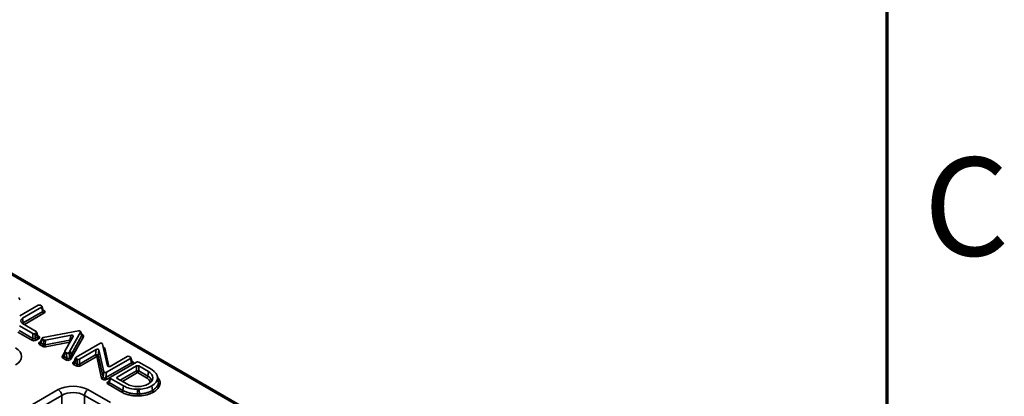
# Model space of a CAD drawing. Units: millimetres. Extents: x 11 to 1472, y 10 to 1041.
# Drawn here: x 1166 to 1471, y 576 to 693 of the extents above; entities that cross this region are included whole.
import ezdxf

# ---------------------------------------------------------------- set-up
doc = ezdxf.new("R2010")
doc.units = ezdxf.units.MM
doc.header["$LTSCALE"] = 5
doc.styles.add('SLDTEXTSTYLE2', font='TXT', dxfattribs={"width": 0.75})

msp = doc.modelspace()

# ---------------------------------------------------------------- linework, layer by layer
at = {"color": 7, "linetype": 'Continuous', "lineweight": 70}
msp.add_line((1435, 1000), (1435, 50), dxfattribs=at)
at = {"color": 7, "linetype": 'Continuous', "lineweight": 35}
for p, q in [((1384.4, 485.84), (1034.64, 687.74)), ((1385.15, 485.91), (1035.39, 687.82)), ((1171.6, 604.01), (1165.85, 600.69)), ((1166.7, 599.98), (1172.64, 603.41)), ((1166.92, 598.58), (1173.04, 602.11)), ((1172.64, 603.81), (1172.29, 604.01)), ((1173.04, 602.11), (1172.64, 603.41)), ((1173.18, 602.33), (1172.78, 603.66)), ((1166.7, 599.98), (1166.92, 598.58)), ((1173.39, 601.57), (1167.29, 598.05)), ((1165.64, 596.19), (1169.94, 593.71)), ((1165.84, 597.6), (1169.94, 595.23)), ((1170.99, 595.83), (1166.71, 598.32)), ((1184.12, 596.04), (1173.13, 593.98)), ((1169.6, 593.17), (1165.29, 595.65)), ((1169.94, 593.71), (1169.94, 595.23)), ((1170.64, 595.23), (1170.99, 595.43)), ((1170.64, 595.23), (1170.64, 593.71)), ((1170.64, 593.71), (1171.38, 594.14)), ((1171.38, 594.14), (1170.99, 595.43)), ((1171.73, 593.6), (1170.99, 593.17)), ((1171.53, 594.36), (1171.13, 595.68)), ((1172.8, 593.78), (1172.25, 592.5)), ((1172.93, 593.51), (1172.41, 592.28)), ((1172.93, 593.51), (1173.32, 593.28)), ((1173.24, 591.8), (1173.32, 593.28)), ((1173.82, 593.21), (1173.74, 591.73)), ((1173.74, 591.73), (1181.39, 593.17)), ((1173.82, 593.21), (1181.83, 594.71)), ((1182.45, 594.35), (1179.85, 589.73)), ((1181.39, 593.17), (1181.83, 594.71)), ((1181.52, 589.95), (1184.74, 595.68)), ((1181.79, 588.61), (1185.18, 594.63)), ((1185.64, 594.21), (1182.25, 588.18)), ((1185.18, 594.63), (1184.74, 595.68)), ((1185.21, 594.75), (1184.75, 595.84)), ((1172.89, 591.27), (1172.06, 591.74)), ((1172.41, 592.28), (1173.24, 591.8)), ((1181.17, 589.33), (1181.52, 589.95)), ((1181.52, 589.95), (1181.79, 588.61)), ((1190.71, 592.15), (1183.34, 587.9)), ((1184.39, 587.29), (1189.62, 590.32)), ((1189.42, 588.67), (1189.62, 590.32)), ((1190.46, 590.15), (1190.25, 588.51)), ((1190.46, 590.15), (1191.97, 583.39)), ((1193.06, 585.23), (1191.55, 591.98)), ((1180.13, 587.09), (1179.3, 587.56)), ((1179.83, 589.68), (1179.51, 588.33)), ((1179.97, 589.44), (1179.65, 588.1)), ((1179.65, 588.1), (1180.48, 587.62)), ((1179.97, 589.44), (1180.36, 589.22)), ((1180.48, 587.62), (1180.36, 589.22)), ((1181.17, 589.33), (1181.3, 587.74)), ((1181.3, 587.74), (1181.79, 588.61)), ((1182.25, 588.18), (1181.77, 587.31)), ((1183.21, 587.74), (1182.8, 586.42)), ((1183.34, 587.49), (1182.95, 586.2)), ((1183.34, 587.49), (1183.69, 587.29)), ((1183.69, 585.77), (1183.69, 587.29)), ((1184.39, 585.77), (1189.42, 588.67)), ((1184.39, 587.29), (1184.39, 585.77)), ((1189.76, 588.14), (1184.74, 585.23)), ((1191.28, 581.38), (1189.76, 588.14)), ((1190.25, 588.51), (1191.77, 581.75)), ((1192.81, 583.23), (1200.21, 587.5)), ((1199.17, 588.1), (1193.9, 585.06)), ((1200.21, 587.9), (1199.87, 588.1)), ((1200.6, 586.2), (1200.21, 587.5)), ((1200.75, 586.42), (1200.35, 587.75)), ((1183.34, 585.23), (1182.6, 585.66)), ((1182.95, 586.2), (1183.69, 585.77)), ((1192.61, 581.59), (1200.6, 586.2)), ((1202.12, 586.39), (1194.04, 581.73)), ((1202.09, 585.19), (1196.09, 581.73)), ((1202.09, 583.66), (1202.09, 585.19)), ((1205.78, 583.46), (1202.79, 585.19)), ((1202.79, 585.19), (1202.79, 583.66)), ((1206.83, 584.06), (1202.81, 586.39)), ((1191.77, 581.75), (1191.97, 583.39)), ((1192.81, 583.23), (1192.61, 581.59)), ((1193.9, 581.57), (1193.49, 580.25)), ((1194.04, 581.32), (1193.64, 580.03)), ((1194.04, 581.32), (1198.08, 578.99)), ((1196.09, 581.32), (1199.09, 579.59)), ((1205.24, 581.51), (1202.44, 583.12)), ((1202.79, 583.66), (1205.59, 582.05)), ((1205.78, 583.46), (1205.59, 582.05)), ((1208.88, 580.69), (1208.59, 581.98)), ((1136.17, 553.77), (1177.84, 577.83)), ((1187.02, 577.83), (1194, 573.8)), ((1197.53, 577.04), (1193.29, 579.49)), ((1193.64, 580.03), (1197.88, 577.58)), ((1198.08, 578.99), (1197.88, 577.58)), ((1202.45, 577.96), (1202.45, 576.5)), ((1206.84, 579), (1207.04, 577.59)), ((1178.9, 576.05), (1137.23, 552)), ((1178.9, 572.98), (1178.9, 576.05)), ((1192.94, 572.03), (1185.96, 576.05)), ((1185.96, 576.05), (1185.96, 572.98))]:
    msp.add_line(p, q, dxfattribs=at)
at = {"color": 8, "linetype": 'Continuous', "lineweight": 35}
for p, q in [((1173.12, 602.53), (1173.39, 602.38)), ((1171.47, 594.55), (1171.73, 594.4)), ((1181.43, 592.54), (1173.89, 591.13)), ((1192.24, 590.73), (1193.53, 584.97)), ((1179.06, 588.14), (1179.76, 589.38)), ((1182.6, 586.46), (1182.86, 586.62)), ((1200.69, 586.62), (1200.96, 586.46)), ((1193.91, 581.6), (1192.95, 581.05)), ((1196.09, 581.73), (1196.24, 581.24)), ((1197.07, 580.76), (1202.09, 583.66)), ((1202.44, 583.12), (1197.71, 580.39)), ((1193.29, 580.29), (1193.55, 580.44))]:
    msp.add_line(p, q, dxfattribs=at)
at = {"color": 7, "linetype": 'Continuous', "lineweight": 35, "flags": 128}
msp.add_lwpolyline([(1202.97, 577.96), (1202.98, 577.4), (1202.99, 576.83), (1202.99, 576.51)], dxfattribs=at)
at = {"color": 7, "linetype": 'Continuous', "lineweight": 35}
for centre, radius, start, end in [((1173.81, 602.23), 0.782, 188.6923, 237.101), ((1169.17, 593.82), 0.782, 302.9068, 351.3096), ((1171.41, 593.82), 0.782, 188.6904, 237.0932), ((1172.16, 594.25), 0.782, 188.6904, 237.0932), ((1185.74, 594.79), 0.584, 194.9473, 260.5747), ((1171.64, 592.4), 0.782, 302.9068, 351.3096), ((1172.47, 591.92), 0.782, 302.9068, 351.3096), ((1175.34, 591.81), 1.6, 182.7071, 205.3328), ((1178.88, 588.22), 0.782, 302.9068, 351.3096), ((1179.71, 587.74), 0.782, 302.9068, 351.3096), ((1181.86, 587.89), 0.583, 194.9689, 260.663), ((1182.35, 588.76), 0.583, 194.8872, 260.6348), ((1189.61, 587.43), 1.25, 59.0185, 98.738), ((1190.19, 588.79), 0.782, 188.6904, 237.0932), ((1189.75, 588.66), 0.524, 271.5163, 343.3708), ((1182.18, 586.32), 0.782, 302.9068, 351.3096), ((1182.92, 585.89), 0.782, 302.9068, 351.3096), ((1185.16, 585.89), 0.782, 188.6904, 237.0932), ((1202.44, 582.53), 1.18, 72.8681, 107.1319), ((1191.27, 581.9), 0.524, 271.5163, 343.3708), ((1193.38, 581.7), 0.782, 188.6904, 237.0932), ((1202.86, 583.78), 0.782, 188.6904, 237.0932), ((1202.01, 583.78), 0.782, 302.9068, 351.3096), ((1204.81, 582.16), 0.782, 302.9068, 351.3096), ((1176.58, 575.87), 2.32, 4.4665, 57.2659), ((1188.28, 575.87), 2.32, 122.7341, 175.5335), ((1192.87, 580.15), 0.782, 302.9068, 351.3096), ((1207.81, 577.71), 0.782, 188.6904, 237.0932), ((1197.1, 577.7), 0.782, 302.9068, 351.3096)]:
    msp.add_arc(centre, radius, start, end, dxfattribs=at)
at = {"color": 8, "linetype": 'Continuous', "lineweight": 35}
for centre, radius, start, end in [((1173.23, 602.62), 0.29, 265.3039, 303.3308), ((1171.58, 594.64), 0.282, 260.6858, 303.5931), ((1183.19, 593.28), 1.8, 183.5089, 199.9481), ((1181.19, 591.71), 1.47, 68.4601, 82.1637), ((1192.18, 591.2), 0.469, 210.4053, 277.2212), ((1179.17, 588.52), 0.391, 254.0306, 327.0874), ((1182.76, 586.7), 0.283, 236.3509, 278.1192), ((1201.39, 586.33), 0.797, 188.9617, 232.619), ((1200.8, 586.71), 0.29, 263.5867, 303.0106), ((1193.45, 580.53), 0.283, 236.3509, 278.1192)]:
    msp.add_arc(centre, radius, start, end, dxfattribs=at)
for centre, major_axis, ratio, start_param, end_param in [((1164.83, 605.8), (1.04, 0.06), 0.574448, 5.928227, 7.168381), ((1172.65, 602.38), (0.541, -0.134), 0.506465, 5.637631, 6.57723), ((1170.99, 594.41), (0.541, -0.134), 0.506797, 5.637681, 6.577172), ((1184.66, 594.77), (0.555, -0.063), 0.393397, 5.946213, 6.498481), ((1184.66, 594.36), (1.04, 0.06), 0.574448, 5.928227, 7.168381), ((1172.82, 592.55), (0.575, 0.134), 0.438527, 2.83096, 3.832751), ((1191.24, 590.62), (1.01, 0.04), 0.610758, 0.108662, 0.884903), ((1183.34, 586.47), (0.541, 0.134), 0.506466, 2.847524, 3.787263), ((1200.21, 586.47), (0.541, -0.134), 0.507436, 5.638001, 6.577015), ((1200.21, 586.07), (1.03, 0), 0.560264, 5.878879, 7.045926), ((1194.03, 580.3), (0.541, 0.134), 0.506466, 2.847524, 3.787263)]:
    msp.add_ellipse(centre, major_axis=major_axis, ratio=ratio, start_param=start_param, end_param=end_param, dxfattribs=at)
at = {"color": 7, "linetype": 'Continuous', "lineweight": 35}
for centre, major_axis, ratio, start_param, end_param in [((1171.95, 603.79), (0.5, 0), 0.594966, 0.800477, 2.341115), ((1172.27, 603.61), (0.515, 0), 0.560137, 5.512996, 7.053502), ((1172.65, 601.97), (1.03, 0), 0.560137, 5.512996, 7.053502), ((1184.25, 595.75), (0.518, 0.031), 0.574448, 5.928227, 8.068983), ((1170.29, 593.6), (1, 0), 0.594966, 3.94207, 5.482708), ((1170.29, 595.44), (0.5, 0), 0.594966, 3.94207, 5.482708), ((1170.29, 594), (0.5, 0), 0.827362, 3.94207, 5.482708), ((1170.62, 595.63), (0.515, 0), 0.560179, 5.512903, 7.050921), ((1170.99, 594), (1.03, 0), 0.560179, 5.512903, 7.050921), ((1173.31, 593.7), (0.526, -0.01), 0.549891, 1.931489, 3.925271), ((1173.67, 593.49), (0.501, 0.004), 0.588094, 3.92643, 5.006592), ((1181.95, 594.43), (0.518, 0.031), 0.574473, 5.929123, 8.068723), ((1159.93, 588.15), (6.52, 0), 0.575709, 5.499157, 7.067214), ((1172.82, 592.14), (1.05, -0.02), 0.549891, 1.931489, 3.925271), ((1173.6, 591.69), (1, 0.01), 0.588094, 3.92643, 5.006592), ((1173.6, 592.1), (0.499, 0.07), 0.76278, 3.815854, 4.896016), ((1189.96, 590.1), (0.504, 0.022), 0.610756, 0.108737, 2.276019), ((1191.05, 591.93), (0.504, 0.022), 0.610758, 0.108662, 2.276006), ((1180.04, 587.97), (1.02, 0.01), 0.566577, 2.828284, 3.908502), ((1180.04, 588.38), (0.525, 0.13), 0.557818, 2.686731, 3.766949), ((1180.34, 589.65), (0.51, 0.004), 0.566577, 2.828284, 3.908502), ((1180.82, 587.52), (1, -0.02), 0.605361, 3.978259, 5.973578), ((1180.7, 589.44), (0.502, -0.012), 0.605361, 3.978259, 5.973578), ((1180.82, 587.93), (0.461, -0.24), 0.85665, 4.408559, 6.403877), ((1183.71, 587.7), (0.515, 0), 0.560135, 2.371274, 3.911912), ((1184.04, 587.51), (0.5, 0), 0.594966, 3.94207, 5.482708), ((1199.52, 587.89), (0.5, 0), 0.595104, 0.792421, 2.340743), ((1199.84, 587.7), (0.515, 0), 0.560264, 5.512974, 7.045926), ((1183.34, 586.06), (1.03, 0), 0.560135, 2.371274, 3.911912), ((1184.04, 585.66), (1, 0), 0.594966, 3.94207, 5.482708), ((1184.04, 586.07), (0.5, 0), 0.827362, 3.94207, 5.482708), ((1193.56, 585.28), (0.504, 0.022), 0.610758, 3.250255, 5.417598), ((1202.44, 584.97), (0.5, 0), 0.594966, 0.800477, 2.341115), ((1202.46, 586.18), (0.5, 0), 0.595017, 0.797485, 2.340978), ((1192.28, 581.49), (1.01, 0.04), 0.610756, 3.250329, 5.417611), ((1192.28, 581.9), (0.424, 0.357), 0.810076, 2.635095, 4.802377), ((1192.47, 583.45), (0.504, 0.022), 0.610756, 3.250329, 5.417611), ((1194.41, 581.52), (0.515, 0), 0.560135, 2.371274, 3.911912), ((1196.46, 581.52), (0.515, 0), 0.560135, 2.371274, 3.911912), ((1182.43, 575.16), (6.5, 0), 0.578871, 0.786768, 2.354825), ((1194.03, 579.89), (1.03, 0), 0.560135, 2.371274, 3.911912), ((1182.43, 573.94), (5, 0), 0.597926, 0.786768, 2.354825)]:
    msp.add_ellipse(centre, major_axis=major_axis, ratio=ratio, start_param=start_param, end_param=end_param, dxfattribs=at)
for points, knots in [([(1173.19, 602.31), (1173.19, 602.31), (1173.2, 602.31), (1173.19, 602.33), (1173.18, 602.34)], [0, 0, 0, 0, 0.3430858, 1, 1, 1, 1]), ([(1166.71, 598.32), (1166.71, 598.32), (1166.7, 598.32), (1166.7, 598.33), (1166.06, 598.81), (1166.06, 599.48), (1166.69, 599.97), (1166.7, 599.97), (1166.7, 599.97), (1166.7, 599.98)], [8.992677, 8.992677, 8.992677, 8.992677, 9, 9, 9, 10, 10, 10, 10.007622, 10.007622, 10.007622, 10.007622]), ([(1166.92, 598.58), (1166.93, 598.47), (1166.98, 598.36), (1167.11, 598.17), (1167.2, 598.1), (1167.29, 598.05)], [0, 0, 0, 0, 0.5, 0.5, 1, 1, 1, 1]), ([(1171.54, 594.34), (1171.54, 594.34), (1171.54, 594.33), (1171.54, 594.35), (1171.53, 594.36)], [0, 0, 0, 0, 0.353127, 1, 1, 1, 1]), ([(1185.21, 594.74), (1185.22, 594.74), (1185.22, 594.73), (1185.21, 594.75), (1185.21, 594.76)], [0, 0, 0, 0, 0.230947, 1, 1, 1, 1]), ([(1172.25, 592.5), (1172.25, 592.5), (1172.25, 592.48), (1172.25, 592.48), (1172.25, 592.48)], [0, 0, 0, 0, 0.133059, 1, 1, 1, 1]), ([(1182.8, 586.43), (1182.8, 586.42), (1182.79, 586.4), (1182.79, 586.4), (1182.8, 586.4)], [0, 0, 0, 0, 0.504889, 1, 1, 1, 1]), ([(1200.76, 586.4), (1200.76, 586.4), (1200.76, 586.4), (1200.75, 586.42), (1200.75, 586.43)], [0, 0, 0, 0, 0.3725913, 1, 1, 1, 1]), ([(1206.84, 579), (1208.05, 579.7), (1208.65, 580.61), (1208.64, 582.44), (1208.04, 583.36), (1206.83, 584.06), (1206.83, 584.06), (1206.83, 584.06), (1206.83, 584.06)], [6, 6, 6, 6, 6.5, 6.5, 7, 7, 7, 7.000101, 7.000101, 7.000101, 7.000101]), ([(1205.78, 579.59), (1206.71, 580.13), (1207.17, 580.83), (1207.17, 582.22), (1206.71, 582.92), (1205.78, 583.46)], [3, 3, 3, 3, 3.5, 3.5, 4, 4, 4, 4]), ([(1193.49, 580.26), (1193.49, 580.25), (1193.48, 580.22), (1193.49, 580.23), (1193.49, 580.23)], [0, 0, 0, 0, 0.5048887, 1, 1, 1, 1]), ([(1198.08, 578.99), (1199.25, 578.32), (1200.79, 577.95), (1202.45, 577.96), (1202.45, 577.96), (1202.45, 577.96), (1202.45, 577.96)], [3, 3, 3, 3, 4, 4, 4, 4.000277, 4.000277, 4.000277, 4.000277]), ([(1199.09, 579.59), (1200.01, 579.06), (1201.23, 578.79), (1203.65, 578.79), (1204.86, 579.06), (1205.78, 579.59)], [4, 4, 4, 4, 4.5, 4.5, 5, 5, 5, 5]), ([(1202.45, 577.96), (1202.45, 577.96), (1202.45, 577.96), (1202.45, 577.96), (1202.66, 577.96), (1202.82, 577.96), (1202.97, 577.96)], [3.9977911, 3.9977911, 3.9977911, 3.9977911, 4, 4, 4, 4.9954479, 4.9954479, 4.9954479, 4.9954479]), ([(1202.99, 576.51), (1203.37, 576.52), (1203.75, 576.56), (1204.48, 576.67), (1204.83, 576.75), (1205.53, 576.93), (1205.86, 577.04), (1206.48, 577.29), (1206.77, 577.43), (1207.04, 577.59)], [0, 0, 0, 0, 0.25, 0.25, 0.5, 0.5, 0.75, 0.75, 1, 1, 1, 1]), ([(1202.45, 575.88), (1201.99, 575.88), (1201.53, 575.9), (1200.64, 576), (1200.21, 576.07), (1199.57, 576.22), (1199.37, 576.28), (1198.96, 576.4), (1198.77, 576.47), (1198.2, 576.69), (1197.85, 576.86), (1197.53, 577.04)], [0, 0, 0, 0, 0.25, 0.25, 0.5, 0.5, 0.625, 0.625, 0.75, 0.75, 1, 1, 1, 1]), ([(1197.88, 577.58), (1197.95, 577.54), (1198.03, 577.5), (1198.19, 577.41), (1198.27, 577.37), (1198.51, 577.26), (1198.68, 577.18), (1199.03, 577.05), (1199.21, 576.99), (1199.58, 576.87), (1199.78, 576.82), (1200.36, 576.68), (1200.77, 576.61), (1201.6, 576.52), (1202.02, 576.5), (1202.45, 576.5)], [0, 0, 0, 0, 0.0625, 0.0625, 0.125, 0.125, 0.25, 0.25, 0.375, 0.375, 0.5, 0.5, 0.75, 0.75, 1, 1, 1, 1]), ([(1202.45, 576.5), (1202.5, 576.5), (1202.54, 576.5), (1202.59, 576.5), (1202.65, 576.5), (1202.7, 576.5), (1202.76, 576.5), (1202.82, 576.5), (1202.87, 576.5), (1202.92, 576.5), (1202.95, 576.5), (1202.97, 576.51), (1202.99, 576.51)], [0, 0, 0, 0, 0.0001383148, 0.0001383148, 0.0001383148, 0.0003115358, 0.0003115358, 0.0003115358, 0.0004722301, 0.0004722301, 0.0004722301, 0.000540211, 0.000540211, 0.000540211, 0.000540211]), ([(1202.45, 576.5), (1202.45, 576.39), (1202.45, 576.27), (1202.45, 576.05), (1202.45, 575.94), (1202.45, 575.88)], [0, 0, 0, 0, 0.5, 0.5, 1, 1, 1, 1]), ([(1203.03, 575.89), (1203, 575.88), (1202.97, 575.88), (1202.95, 575.88), (1202.89, 575.88), (1202.83, 575.88), (1202.77, 575.88), (1202.71, 575.88), (1202.65, 575.88), (1202.59, 575.88), (1202.55, 575.88), (1202.5, 575.88), (1202.45, 575.88)], [0, 0, 0, 0, 0.0000790861, 0.0000790861, 0.0000790861, 0.0002541815, 0.0002541815, 0.0002541815, 0.0004358395, 0.0004358395, 0.0004358395, 0.0005750617, 0.0005750617, 0.0005750617, 0.0005750617]), ([(1202.99, 576.51), (1202.99, 576.4), (1203, 576.28), (1203.01, 576.05), (1203.02, 575.95), (1203.03, 575.89)], [0, 0, 0, 0, 0.5, 0.5, 1, 1, 1, 1]), ([(1207.39, 577.05), (1207.09, 576.88), (1206.78, 576.73), (1206.11, 576.46), (1205.76, 576.34), (1204.64, 576.04), (1203.85, 575.92), (1203.03, 575.89)], [0, 0, 0, 0, 0.25, 0.25, 0.5, 0.5, 1, 1, 1, 1])]:
    msp.add_open_spline(points, degree=3, knots=knots, dxfattribs=at)
at = {"color": 8, "linetype": 'Continuous', "lineweight": 35}
for points, knots in [([(1166.68, 598.35), (1166.68, 598.35), (1166.72, 598.44), (1166.82, 598.51), (1166.92, 598.58)], [0, 0, 0, 0, 0.031597, 1, 1, 1, 1]), ([(1206.37, 580.07), (1206.37, 580.09), (1206.41, 580.36), (1206.08, 580.89), (1205.52, 581.3), (1205.24, 581.51)], [0, 0, 0, 0, 0.028895, 0.504797, 1, 1, 1, 1]), ([(1205.59, 582.05), (1205.59, 582.05), (1205.95, 581.83), (1206.54, 581.37), (1206.73, 580.83), (1206.82, 580.58)], [0, 0, 0, 0, 0.000021, 0.541006, 1, 1, 1, 1]), ([(1207.04, 577.59), (1207.04, 577.59), (1207.55, 577.88), (1208.39, 578.58), (1209, 579.69), (1208.86, 580.4), (1208.8, 580.69)], [0, 0, 0, 0, 0.00001, 0.369901, 0.738375, 1, 1, 1, 1]), ([(1208.69, 581.56), (1208.9, 581.31), (1209.45, 580.65), (1209.48, 579.43), (1208.89, 578.1), (1207.89, 577.4), (1207.39, 577.05)], [0, 0, 0, 0, 0.172048, 0.448231, 0.723544, 1, 1, 1, 1])]:
    msp.add_open_spline(points, degree=3, knots=knots, dxfattribs=at)
at = {"color": 7, "linetype": 'Continuous', "lineweight": 35}
msp.add_open_spline([(1202.97, 577.96), (1204.43, 578.03), (1205.8, 578.4), (1206.84, 579)], degree=3, dxfattribs=at)

# ---------------------------------------------------------------- texts
at = {"color": 7, "linetype": 'Continuous', "lineweight": 0, "insert": (1459.68, 649.88), "char_height": 30.48, "attachment_point": 2, "style": 'SLDTEXTSTYLE2'}
msp.add_mtext('C', dxfattribs=at)

doc.saveas('drawing.dxf')
